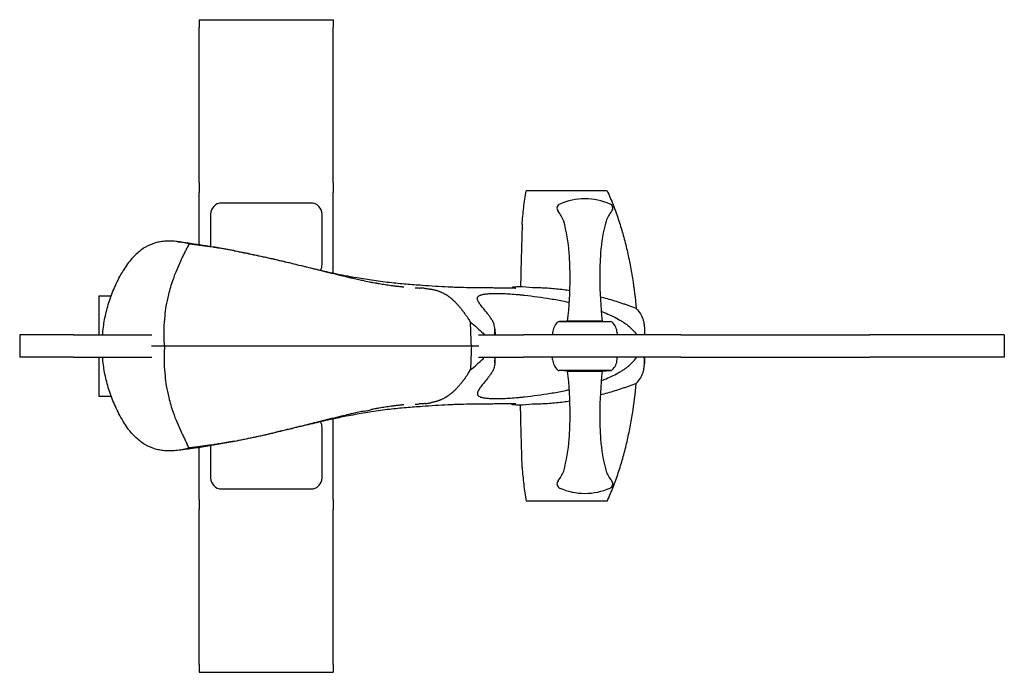
# Model space of a CAD drawing. Extents: x -221 to 661, y -292 to 292.
import ezdxf

# ---------------------------------------------------------------- set-up
doc = ezdxf.new("R2010")
doc.units = 0
doc.header["$LTSCALE"] = 500
doc.layers.add('lg_prod', color=40, linetype='CONTINUOUS')

msp = doc.modelspace()

# ---------------------------------------------------------------- linework, layer by layer
at = {"layer": 'lg_prod'}
for p, q in [((-60, 292.24), (60, 292.24)), ((-60, 292.24), (-60, 285.19)), ((60, 292.24), (60, 285.19)), ((-60, 146.56), (-60, 285.19)), ((60, 146.56), (60, 285.19)), ((-60, 146.56), (-60, 137.6)), ((60, 146.56), (60, 137.6)), ((-60, 90.92), (-60, 137.6)), ((60, 65.33), (60, 137.6)), ((305.37, 139), (232.85, 139)), ((40, 128), (-40, 128)), ((-50, 118), (-50, 89.35)), ((50, 73), (50, 118)), ((60, 64.67), (60, 64.68)), ((-150, 45), (-150, 10)), ((220.15, 52.33), (220.12, 51.78)), ((262.46, 21.88), (267.26, 21.88)), ((270.02, 22.37), (262.97, 21.88)), ((267.26, 21.88), (308.48, 21.88)), ((285.47, 22.37), (270.02, 22.37)), ((300.91, 22.37), (285.47, 22.37)), ((300.91, 22.37), (307.97, 21.88)), ((-209.81, 10), (-220.93, 10)), ((-220.93, 10), (-220.93, -10)), ((-172.84, 10), (-209.81, 10)), ((-172.84, 10), (-102.54, 10)), ((-102.54, 10), (-102.45, 10)), ((183.39, 10), (183.39, 10)), ((190.23, 10), (230.34, 10)), ((204.86, 15), (205.08, 10)), ((371.35, 10), (230.34, 10)), ((256.57, 11.88), (256.47, 10)), ((314.36, 11.88), (314.46, 10)), ((371.35, 10), (540.83, 10)), ((661.24, 10), (540.83, 10)), ((661.24, 10), (661.24, -10)), ((-91.12, 0), (-102.79, 0)), ((190.41, 0), (183.79, 0)), ((-91.12, 0), (-102.79, 0)), ((190.41, 0), (183.79, 0)), ((-209.81, -10), (-220.93, -10)), ((-172.84, -10), (-209.81, -10)), ((-172.84, -10), (-102.54, -10)), ((-150, -10), (-150, -45)), ((-102.54, -10), (-102.45, -10)), ((183.39, -10), (183.39, -10)), ((190.23, -10), (230.34, -10)), ((204.86, -15), (205.08, -10)), ((371.35, -10), (230.34, -10)), ((256.57, -12), (256.47, -10)), ((314.36, -12), (314.47, -10)), ((371.35, -10), (540.83, -10)), ((661.24, -10), (540.83, -10)), ((305.18, -22), (262.46, -22)), ((270.02, -22.49), (262.97, -22)), ((270.02, -22.49), (285.47, -22.49)), ((285.47, -22.49), (300.91, -22.49)), ((300.91, -22.49), (307.97, -22)), ((308.48, -22), (305.18, -22)), ((220.15, -52.33), (220.12, -51.78)), ((60, -64.68), (60, -64.67)), ((60, -137.6), (60, -65.33)), ((50, -118), (50, -73)), ((-60, -137.6), (-60, -90.92)), ((-50, -89.35), (-50, -118)), ((-40, -128), (40, -128)), ((-60, -137.6), (-60, -146.56)), ((60, -137.6), (60, -146.56)), ((305.37, -139), (232.85, -139)), ((-60, -285.19), (-60, -146.56)), ((60, -285.19), (60, -146.56)), ((-60, -285.19), (-60, -292.24)), ((60, -285.19), (60, -292.24)), ((-60, -292.24), (60, -292.24))]:
    msp.add_line(p, q, dxfattribs=at)
for centre, radius, start, end in [((-40, 118), 10, 90, 180), ((40, 118), 10, 0, 90), ((264.47, 123.38), 4, 112.02431, 221.40962), ((285.47, 76.66), 55.22, 90, 114.04569), ((285.47, 76.66), 55.22, 65.95431, 90), ((306.47, 123.38), 4, 318.59038, 67.97569), ((238.22, 101.77), 30, 19.69618, 39.21071), ((332.71, 101.77), 30, 140.78929, 160.30382), ((121.91, 71.83), 150, 4.41579, 15.48546), ((449.02, 71.83), 150, 164.51454, 175.58421), ((-77.82, 61.13), 350, 360, 3.64474), ((648.76, 61.13), 350, 176.35526, 180), ((40, 73), 10, 329.27964, 0), ((40, 73), 10, 326.95299, 326.97048), ((-77.82, 61.13), 350, 353.6422, 0), ((648.76, 61.13), 350, 180, 186.3578), ((270.41, 11.15), 13.86, 133.01708, 177), ((262.46, 19.68), 2.2, 90, 133.01708), ((308.48, 19.68), 2.2, 46.98292, 90), ((300.52, 11.15), 13.86, 3, 46.98292), ((270.41, -11.27), 13.86, 183, 226.98292), ((300.52, -11.27), 13.86, 313.01708, 357), ((262.46, -19.8), 2.2, 226.98292, 270), ((-77.82, -61.25), 350, 360, 6.3578), ((648.76, -61.25), 350, 173.6422, 180), ((308.48, -19.8), 2.2, 270, 313.01708), ((-77.82, -61.25), 350, 356.35526, 360), ((648.76, -61.25), 350, 180, 183.64474), ((40, -73), 10, 33.02952, 33.04701), ((40, -73), 10, 360, 30.72036), ((121.91, -71.95), 150, 344.51454, 355.58421), ((449.02, -71.95), 150, 184.41579, 195.48546), ((238.22, -101.89), 30, 320.78929, 340.30382), ((332.71, -101.89), 30, 199.69618, 219.21071), ((-40, -118), 10, 180, 270), ((40, -118), 10, 270, 0), ((264.47, -123.5), 4, 138.59038, 247.97569), ((306.47, -123.5), 4, 292.02431, 41.40962), ((285.47, -76.78), 55.22, 245.95431, 270), ((285.47, -76.78), 55.22, 270, 294.04569)]:
    msp.add_arc(centre, radius, start, end, dxfattribs=at)
for points, knots in [([(229.23, 108.71), (229.61, 113.79), (230.07, 118.86), (231.24, 128.95), (231.95, 133.99), (232.85, 139)], [0.10882013, 0.10882013, 0.10882013, 0.10882013, 0.12408164, 0.12408164, 0.13934316, 0.13934316, 0.13934316, 0.13934316]), ([(305.37, 139), (307.32, 134.85), (309.11, 130.66), (312.45, 122.19), (313.99, 117.92), (316.85, 109.31), (318.18, 104.98), (320.63, 96.25), (321.77, 91.86), (323.86, 83.02), (324.82, 78.58), (326.14, 71.88), (326.56, 69.64), (327.36, 65.15), (327.74, 62.9), (329.55, 51.63), (330.67, 42.58), (331.51, 33.52)], [0.0000002, 0.0000002, 0.0000002, 0.0000002, 0.0136042, 0.0136042, 0.0272083, 0.0272083, 0.0408123, 0.0408123, 0.0544163, 0.0544163, 0.0680204, 0.0680204, 0.0748224, 0.0748224, 0.0816244, 0.0816244, 0.1088324, 0.1088324, 0.1088324, 0.1088324]), ([(-69.14, 91.31), (-72.76, 92.4), (-78.11, 93.5), (-83.25, 93.9), (-86.62, 94.02), (-88.27, 94.02), (-91.54, 93.82), (-93.15, 93.64), (-96.32, 93.09), (-100.98, 92.01), (-108.3, 88.88), (-113.77, 84.85), (-119.11, 79.88), (-121.73, 76.91), (-125.5, 71.71), (-126.74, 69.84), (-128.06, 67.65), (-128.17, 67.48), (-128.28, 67.3)], [0, 0, 0, 0, 0.125, 0.1875, 0.1875, 0.25, 0.25, 0.3125, 0.3125, 0.375, 0.5, 0.625, 0.625, 0.75, 0.75, 0.8125, 0.8125, 0.8179481, 0.8179481, 0.8179481, 0.8179481]), ([(-79.88, 93.57), (-78.48, 93.4), (-77.04, 93.23), (-74.05, 92.86), (-72.5, 92.66), (-68.9, 92.19), (-66.86, 91.91), (-61.26, 91.11), (-57.72, 90.58), (-49.83, 89.33), (-45.5, 88.6), (-36.76, 87.05), (-32.35, 86.22), (-23.55, 84.5), (-19.17, 83.6), (-10.39, 81.74), (-5.99, 80.77), (2.85, 78.78), (7.29, 77.75), (16.13, 75.66), (20.54, 74.6), (29.1, 72.54), (33.28, 71.52), (40.8, 69.72), (44.04, 68.95), (49.59, 67.66), (51.83, 67.15), (56.32, 66.14), (58.55, 65.64), (64, 64.47), (67.22, 63.81), (73.46, 62.58), (76.45, 62.02), (79.51, 61.49)], [0, 0, 0, 0, 4.406681, 4.406681, 9.111963, 9.111963, 15.366706, 15.366706, 26.293415, 26.293415, 39.829393, 39.829393, 53.852715, 53.852715, 68.089855, 68.089855, 82.682995, 82.682995, 97.806467, 97.806467, 113.217035, 113.217035, 128.300454, 128.300454, 141.254453, 141.254453, 149.452843, 149.452843, 157.946782, 157.946782, 170.347891, 170.347891, 181.773383, 181.773383, 181.773383, 181.773383]), ([(-69.14, 91.31), (-69.29, 91.03), (-69.43, 90.76), (-69.64, 90.34), (-69.75, 90.13), (-69.88, 89.88), (-69.94, 89.76), (-69.97, 89.7), (-69.98, 89.67), (-69.99, 89.66), (-70, 89.65), (-70.32, 89), (-70.61, 88.44), (-70.85, 87.94)], [0, 0, 0, 0, 0.25, 0.25, 0.375, 0.4375, 0.46875, 0.484375, 0.492188, 0.492188, 0.5, 0.5, 1, 1, 1, 1]), ([(-42.13, 87.6), (-42.28, 87.62), (-42.47, 87.65), (-42.68, 87.69), (-42.73, 87.7), (-42.74, 87.7), (-42.74, 87.7), (-42.75, 87.7), (-42.77, 87.7), (-42.84, 87.72), (-43.15, 87.76), (-43.9, 87.89), (-45.06, 88.07), (-46, 88.22), (-46.52, 88.3), (-46.58, 88.31), (-46.7, 88.33), (-46.88, 88.36), (-47.31, 88.42), (-48.63, 88.63), (-49.9, 88.82), (-50.91, 88.96), (-51.07, 88.99), (-51.13, 89), (-51.25, 89.01), (-51.54, 89.06), (-52.07, 89.13), (-52.65, 89.22), (-53.06, 89.28), (-53.25, 89.3), (-53.33, 89.32), (-53.36, 89.32), (-53.37, 89.32), (-53.38, 89.32), (-53.4, 89.33), (-53.69, 89.37), (-54.13, 89.43), (-54.93, 89.54), (-55.23, 89.58), (-55.72, 89.65), (-55.86, 89.67), (-56.14, 89.71), (-56.82, 89.8), (-57.38, 89.87), (-57.8, 89.93), (-57.86, 89.94), (-57.91, 89.95), (-57.93, 89.95), (-57.94, 89.95), (-57.96, 89.95), (-58, 89.96), (-58.17, 89.98), (-58.58, 90.03), (-59.18, 90.11), (-59.75, 90.19), (-60.08, 90.23), (-60.24, 90.25), (-60.3, 90.26), (-60.43, 90.27), (-60.99, 90.35), (-61.64, 90.43), (-62.26, 90.51), (-62.43, 90.53), (-62.52, 90.54), (-62.55, 90.54), (-62.61, 90.55), (-62.88, 90.58), (-63.21, 90.62), (-63.53, 90.66), (-63.61, 90.67), (-63.66, 90.68), (-63.67, 90.68), (-63.69, 90.68), (-63.81, 90.69), (-64.14, 90.74), (-64.52, 90.78), (-64.8, 90.81)], [0.3801335, 0.3801335, 0.3801335, 0.3801335, 0.3898189, 0.3922402, 0.3928456, 0.3928456, 0.3931482, 0.3931482, 0.3934509, 0.3946616, 0.3995043, 0.4188751, 0.4576168, 0.4963584, 0.4963584, 0.5012011, 0.5012011, 0.5060439, 0.5157293, 0.5351001, 0.6125834, 0.6222688, 0.6222688, 0.6271115, 0.6271115, 0.6319542, 0.6513251, 0.6706959, 0.6803813, 0.685224, 0.6864347, 0.68704, 0.68704, 0.6876454, 0.6876454, 0.6900667, 0.7288084, 0.7288084, 0.7481792, 0.7481792, 0.7578646, 0.7578646, 0.76755, 0.8062917, 0.8062917, 0.8111344, 0.8123451, 0.8123451, 0.8129504, 0.8129504, 0.8135558, 0.8159771, 0.8256625, 0.8450334, 0.8644042, 0.8740896, 0.8740896, 0.8789323, 0.8789323, 0.883775, 0.9225167, 0.9322021, 0.9370448, 0.9370448, 0.9394662, 0.9394662, 0.9418875, 0.9612583, 0.966101, 0.9685224, 0.9685224, 0.9697331, 0.9697331, 0.9709438, 0.9806292, 1, 1, 1, 1]), ([(-91.12, 0), (-91.2, 1.21), (-91.31, 2.87), (-91.43, 5.34), (-91.51, 7.91), (-91.56, 11.38), (-91.48, 17.96), (-90.95, 26.07), (-89.57, 36.35), (-87.34, 47.22), (-84.04, 58.3), (-80.11, 68.48), (-76.95, 75.53), (-74.48, 80.7), (-72.71, 84.26), (-71.52, 86.63), (-70.92, 87.82), (-70.85, 87.94)], [0, 0, 0, 0, 0.038135, 0.052357, 0.077818, 0.119054, 0.161847, 0.285727, 0.376852, 0.493107, 0.642965, 0.752592, 0.853921, 0.904002, 0.951055, 0.994792, 1, 1, 1, 1]), ([(-28.7, 85.24), (-22.89, 84.15), (-17.11, 82.99), (-5.6, 80.55), (0.14, 79.27), (5.88, 77.94)], [0, 0, 0, 0, 0.5, 0.5, 1, 1, 1, 1]), ([(42.98, 68.9), (36.96, 70.4), (25.27, 73.32), (13.73, 76.1), (8.06, 77.43)], [0, 0, 0, 0, 0.508143, 1, 1, 1, 1]), ([(-146.63, 10), (-146.54, 11.18), (-146.43, 12.35), (-145.83, 18.03), (-145.12, 22.54), (-143.18, 31.56), (-141.97, 36.06), (-139.01, 45.06), (-137.26, 49.54), (-133.2, 58.47), (-130.89, 62.91), (-128.28, 67.3)], [4.7988923, 4.7988923, 4.7988923, 4.7988923, 4.8293843, 4.8293843, 4.9463797, 4.9463797, 5.063375, 5.063375, 5.1803704, 5.1803704, 5.2973657, 5.2973657, 5.2973657, 5.2973657]), ([(67.13, 62.95), (65.76, 63.28), (58.12, 65.12), (50.67, 66.98), (44.62, 68.49), (44.62, 68.49)], [0, 0, 0, 0, 0.179036, 0.999999, 1, 1, 1, 1]), ([(87.73, 58.29), (86.95, 58.46), (86.18, 58.62), (84.54, 58.97), (82.81, 59.35), (81.08, 59.73), (79.37, 60.11), (78.51, 60.3), (77.05, 60.63), (76.46, 60.77), (75.86, 60.9)], [0.50866309, 0.50866309, 0.50866309, 0.50866309, 0.515625, 0.515625, 0.5234375, 0.53125, 0.53125, 0.5390625, 0.5390625, 0.54450551, 0.54450551, 0.54450551, 0.54450551]), ([(110.4, 56.76), (105.03, 57.42), (99.66, 58.18), (89.37, 59.79), (84.44, 60.62), (79.51, 61.49)], [0.00160483, 0.00160483, 0.00160483, 0.00160483, 0.0180815, 0.0180815, 0.03318854, 0.03318854, 0.03318854, 0.03318854]), ([(123.32, 52.7), (123.31, 52.7), (123.31, 52.7), (123.1, 52.72), (122.79, 52.75), (122.48, 52.78), (122.27, 52.8), (122.16, 52.81), (121.85, 52.84), (121.64, 52.86), (121.22, 52.9), (121.01, 52.92), (120.38, 52.98), (119.54, 53.07), (118.47, 53.19), (117.82, 53.26), (117.5, 53.29), (117.39, 53.31), (117.18, 53.33), (117.07, 53.34), (116.53, 53.41), (115.67, 53.51), (114.37, 53.67), (113.07, 53.84), (112.2, 53.96), (110.9, 54.14), (110.02, 54.26), (108.28, 54.52), (107.4, 54.66), (105.64, 54.94), (104.77, 55.08), (103, 55.37), (102.12, 55.53), (100.79, 55.76), (100.35, 55.84), (99.68, 55.96), (99.35, 56.02), (99.01, 56.08), (98.79, 56.12), (98.68, 56.14), (97.68, 56.32), (96.79, 56.49), (95.34, 56.77), (94.77, 56.87), (94.2, 56.99)], [0.40232239, 0.40232239, 0.40232239, 0.40232239, 0.40234375, 0.40234375, 0.40429687, 0.40527344, 0.40527344, 0.40625, 0.40625, 0.40820312, 0.40820312, 0.41015625, 0.41015625, 0.4140625, 0.41796875, 0.41992187, 0.41992187, 0.42089844, 0.42089844, 0.421875, 0.421875, 0.42578125, 0.4296875, 0.43359375, 0.4375, 0.4375, 0.4453125, 0.4453125, 0.453125, 0.453125, 0.4609375, 0.4609375, 0.46875, 0.46875, 0.47265625, 0.47265625, 0.47460937, 0.47558594, 0.47558594, 0.4765625, 0.4765625, 0.484375, 0.484375, 0.48940168, 0.48940168, 0.48940168, 0.48940168]), ([(139.79, 54.24), (135, 54.53), (130.16, 54.86), (120.37, 55.68), (115.41, 56.17), (110.4, 56.76)], [0, 0, 0, 0, 0.01570866, 0.01570866, 0.03141733, 0.03141733, 0.03141733, 0.03141733]), ([(221.7, 51.76), (216.18, 51.81), (210.31, 51.88), (202.56, 51.95), (200.99, 51.96), (197.8, 51.99), (196.19, 52), (191.28, 52.03), (187.93, 52.07), (181.06, 52.18), (177.54, 52.25), (172.13, 52.39), (170.31, 52.45), (166.62, 52.58), (164.75, 52.65), (155.37, 53.06), (147.67, 53.53), (139.79, 54.24)], [0.0009221, 0.0009221, 0.0009221, 0.0009221, 0.0268689, 0.0268689, 0.0333556, 0.0333556, 0.0398423, 0.0398423, 0.0528157, 0.0528157, 0.0657891, 0.0657891, 0.0722758, 0.0722758, 0.0787625, 0.0787625, 0.1047093, 0.1047093, 0.1047093, 0.1047093]), ([(229.68, 52.95), (229.31, 52.95), (228.94, 52.95), (228.23, 52.95), (227.89, 52.95), (226.89, 52.95), (226.27, 52.94), (224.53, 52.9), (223.55, 52.86), (222.35, 52.78), (221.99, 52.74), (221.52, 52.69), (221.37, 52.68), (221.11, 52.64), (220.99, 52.62), (220.45, 52.52), (220.21, 52.44), (220.16, 52.36)], [0.04756001, 0.04756001, 0.04756001, 0.04756001, 0.04944633, 0.04944633, 0.05133266, 0.05133266, 0.05510531, 0.05510531, 0.06265061, 0.06265061, 0.06642325, 0.06642325, 0.06830958, 0.06830958, 0.0701959, 0.0701959, 0.0777412, 0.0777412, 0.0777412, 0.0777412]), ([(271.98, 49.47), (270.09, 49.76), (268.2, 50.03), (262.03, 50.84), (257.8, 51.27), (251.57, 51.72), (249.51, 51.83), (246.44, 51.95), (245.42, 51.98), (243.4, 52.02), (242.39, 52.04), (237.39, 52.22), (233.48, 52.51), (229.68, 52.95)], [0.23203613, 0.23203613, 0.23203613, 0.23203613, 0.23795242, 0.23795242, 0.25158536, 0.25158536, 0.25840183, 0.25840183, 0.26181006, 0.26181006, 0.2652183, 0.2652183, 0.27885123, 0.27885123, 0.27885123, 0.27885123]), ([(133.41, 52.06), (134.64, 52.02), (135.89, 51.99), (137.08, 51.94), (137.14, 51.94)], [0, 0, 0, 0, 0.945016, 1, 1, 1, 1]), ([(142.27, 51.58), (142.21, 51.58), (142.14, 51.59), (141.8, 51.62), (141.52, 51.65), (140.67, 51.73), (140.08, 51.77), (138.89, 51.85), (138.13, 51.9), (137.33, 51.93), (137.16, 51.94), (137.14, 51.94)], [0.33114264, 0.33114264, 0.33114264, 0.33114264, 0.33203125, 0.33203125, 0.3359375, 0.3359375, 0.34375, 0.34375, 0.3515625, 0.35351562, 0.35368001, 0.35368001, 0.35368001, 0.35368001]), ([(142.27, 51.58), (142.84, 51.52), (144.71, 51.3), (146.41, 51.03), (147.54, 50.81)], [0, 0, 0, 0, 0.295055, 1, 1, 1, 1]), ([(179.31, 27.03), (179.24, 27.13), (179.17, 27.23), (178.79, 27.79), (178.48, 28.23), (178.13, 28.71), (178.09, 28.76), (178.01, 28.87), (177.9, 29.03), (177.78, 29.18), (177.56, 29.49), (177.41, 29.7), (176.96, 30.3), (176.66, 30.7), (176.07, 31.46), (175.79, 31.83), (175.21, 32.55), (174.93, 32.9), (174.37, 33.59), (174.1, 33.93), (173.55, 34.58), (173.28, 34.9), (172.74, 35.52), (172.47, 35.83), (171.94, 36.43), (171.68, 36.72), (171.16, 37.29), (170.64, 37.85), (169.86, 38.66), (169.35, 39.17), (168.84, 39.68), (168.58, 39.93), (168.07, 40.42), (167.69, 40.77), (167.24, 41.18), (167.05, 41.35), (166.92, 41.47), (166.86, 41.52), (166.53, 41.8), (166.28, 42.03), (165.5, 42.68), (164.98, 43.1), (164.19, 43.7), (163.66, 44.1), (163.12, 44.48), (162.31, 45.04), (161.75, 45.4), (160.9, 45.92), (160.62, 46.09), (160.03, 46.42), (159.74, 46.59), (159.14, 46.91), (158.84, 47.06), (158.22, 47.37), (157.91, 47.52), (157.28, 47.82), (156.95, 47.96), (156.46, 48.18), (156.29, 48.25), (155.96, 48.38), (155.79, 48.45), (155.28, 48.65), (154.93, 48.79), (154.22, 49.04), (153.86, 49.17), (153.13, 49.41), (152.75, 49.53), (151.99, 49.76), (151.6, 49.87), (150.8, 50.08), (150.39, 50.19), (149.56, 50.39), (149.14, 50.49), (148.32, 50.66), (147.94, 50.74), (147.54, 50.81)], [0.0294953, 0.0294953, 0.0294953, 0.0294953, 0.03125, 0.03125, 0.0390625, 0.0390625, 0.0400391, 0.0400391, 0.0410156, 0.0429687, 0.0429687, 0.046875, 0.046875, 0.0546875, 0.0546875, 0.0625, 0.0625, 0.0703125, 0.0703125, 0.078125, 0.078125, 0.0859375, 0.0859375, 0.09375, 0.09375, 0.1015625, 0.1015625, 0.109375, 0.1171875, 0.125, 0.125, 0.1328125, 0.1328125, 0.140625, 0.1445312, 0.1464844, 0.1464844, 0.1484375, 0.1484375, 0.15625, 0.15625, 0.171875, 0.171875, 0.1796875, 0.1875, 0.1875, 0.203125, 0.203125, 0.2109375, 0.2109375, 0.21875, 0.21875, 0.2265625, 0.2265625, 0.234375, 0.234375, 0.2421875, 0.2421875, 0.2460937, 0.2460937, 0.25, 0.25, 0.2578125, 0.2578125, 0.265625, 0.265625, 0.2734375, 0.2734375, 0.28125, 0.28125, 0.2890625, 0.2890625, 0.296875, 0.296875, 0.3036663, 0.3036663, 0.3036663, 0.3036663]), ([(201.74, 24.14), (201.1, 25.08), (200.48, 25.96), (199.25, 27.62), (198.65, 28.41), (196.91, 30.64), (195.83, 31.98), (194.61, 33.5), (194.37, 33.8), (193.91, 34.37), (193.68, 34.65), (193.03, 35.47), (192.63, 35.99), (191.52, 37.46), (190.91, 38.33), (189.94, 39.92), (189.58, 40.63), (189.26, 41.6), (189.19, 41.9), (189.12, 42.47), (189.12, 42.74), (189.22, 43.5), (189.44, 43.94), (190.15, 44.73), (190.65, 45.07), (191.45, 45.44), (191.62, 45.51), (191.98, 45.65), (192.17, 45.72), (192.76, 45.91), (193.19, 46.02), (194.58, 46.34), (195.64, 46.51), (198.02, 46.78), (199.35, 46.88), (201.53, 46.99), (202.29, 47.01), (203.49, 47.04), (203.89, 47.05), (204.72, 47.06), (205.15, 47.06), (207.3, 47.07), (209.13, 47.04), (213.01, 46.93), (215.05, 46.84), (219.36, 46.59), (221.62, 46.43), (225.17, 46.13), (226.38, 46.02), (228.85, 45.78), (230.11, 45.65), (231.39, 45.51)], [0, 0, 0, 0, 0.00476, 0.00476, 0.0095201, 0.0095201, 0.0190402, 0.0190402, 0.0214202, 0.0214202, 0.0238002, 0.0238002, 0.0285603, 0.0285603, 0.0380804, 0.0380804, 0.0476005, 0.0476005, 0.0523605, 0.0523605, 0.0571206, 0.0571206, 0.0666407, 0.0666407, 0.0761608, 0.0761608, 0.0785408, 0.0785408, 0.0809208, 0.0809208, 0.0856809, 0.0856809, 0.095201, 0.095201, 0.1047211, 0.1047211, 0.1094811, 0.1094811, 0.1118612, 0.1118612, 0.1142412, 0.1142412, 0.1237613, 0.1237613, 0.1332814, 0.1332814, 0.1428015, 0.1428015, 0.1475615, 0.1475615, 0.1523216, 0.1523216, 0.1523216, 0.1523216]), ([(220.16, 52.36), (220.13, 52.32), (220.16, 52.27), (220.31, 52.21), (220.37, 52.19), (220.53, 52.15), (220.63, 52.13), (220.97, 52.08), (221.26, 52.05), (221.78, 52.01), (221.97, 52), (222.38, 51.98), (222.6, 51.97), (222.84, 51.95)], [0.0777412, 0.0777412, 0.0777412, 0.0777412, 0.0820611, 0.0820611, 0.08422105, 0.08422105, 0.086381, 0.086381, 0.0907009, 0.0907009, 0.09286085, 0.09286085, 0.0950208, 0.0950208, 0.0950208, 0.0950208]), ([(222.84, 51.95), (223.14, 51.93), (223.33, 51.91), (223.48, 51.88), (223.51, 51.86), (223.51, 51.84), (223.48, 51.83), (223.34, 51.81), (223.14, 51.79), (222.7, 51.77), (222.53, 51.77), (222.15, 51.76), (221.94, 51.76), (221.7, 51.76)], [0, 0, 0, 0, 0.00268376, 0.00268376, 0.00402564, 0.00402564, 0.00536752, 0.00536752, 0.00805127, 0.00805127, 0.00939315, 0.00939315, 0.01073503, 0.01073503, 0.01073503, 0.01073503]), ([(231.39, 45.51), (238.99, 44.67), (246.79, 43.63), (258.77, 41.65), (262.8, 40.92), (268.41, 39.78), (269.94, 39.46), (271.48, 39.13)], [0, 0, 0, 0, 0.02802644, 0.02802644, 0.04203965, 0.04203965, 0.04729945, 0.04729945, 0.04729945, 0.04729945]), ([(331.51, 33.52), (329.41, 34.34), (327.29, 35.14), (324.08, 36.3), (323.01, 36.68), (320.85, 37.43), (319.76, 37.79), (314.33, 39.59), (309.98, 40.92), (303.48, 42.74), (301.33, 43.31), (299.19, 43.86)], [0.16978774, 0.16978774, 0.16978774, 0.16978774, 0.17660421, 0.17660421, 0.18001244, 0.18001244, 0.18342068, 0.18342068, 0.19705361, 0.19705361, 0.20376269, 0.20376269, 0.20376269, 0.20376269]), ([(179.31, 27.03), (179.86, 26.22), (180.74, 24.88), (181.96, 22.9), (182.61, 21.76), (182.93, 21.19)], [0, 0, 0, 0, 0.468123, 0.734061, 1, 1, 1, 1]), ([(300.06, 30.98), (300.47, 30.83), (300.88, 30.68), (302.35, 30.12), (303.41, 29.7), (306.56, 28.41), (308.64, 27.49), (312.76, 25.51), (314.8, 24.44), (317.8, 22.7), (318.79, 22.09), (320.75, 20.81), (321.71, 20.14), (323.59, 18.74), (324.5, 18.01), (326.27, 16.46), (327.12, 15.65), (327.94, 14.78)], [0.07921443, 0.07921443, 0.07921443, 0.07921443, 0.080576, 0.080576, 0.08407931, 0.08407931, 0.09108592, 0.09108592, 0.09809253, 0.09809253, 0.10159583, 0.10159583, 0.10509914, 0.10509914, 0.10860244, 0.10860244, 0.11210575, 0.11210575, 0.11210575, 0.11210575]), ([(331.51, 33.52), (332.95, 32.04), (334.17, 30.5), (336.19, 27.24), (336.98, 25.52), (337.85, 22.74), (338.09, 21.79), (338.46, 19.83), (338.59, 18.82), (338.76, 16.71), (338.8, 15.61), (338.79, 13.84), (338.78, 13.23), (338.74, 11.96), (338.71, 11.3), (338.68, 10.6)], [0.0067112, 0.0067112, 0.0067112, 0.0067112, 0.01772256, 0.01772256, 0.02873391, 0.02873391, 0.03423958, 0.03423958, 0.03974526, 0.03974526, 0.04525093, 0.04525093, 0.04800377, 0.04800377, 0.05075661, 0.05075661, 0.05075661, 0.05075661]), ([(182.93, 21.19), (184.97, 19.63), (186.95, 18.04), (190.77, 14.75), (192.55, 13.11), (194.67, 10.96), (195.13, 10.48), (195.58, 10)], [0.00392766, 0.00392766, 0.00392766, 0.00392766, 0.01162761, 0.01162761, 0.01932756, 0.01932756, 0.02151851, 0.02151851, 0.02151851, 0.02151851]), ([(204.34, 10), (204.35, 10.04), (204.36, 10.09), (204.49, 10.62), (204.58, 11.12), (204.73, 12.09), (204.79, 12.58), (204.96, 14.98), (204.79, 16.86), (204.16, 19.17), (204.02, 19.64), (203.68, 20.56), (203.49, 21.02), (202.85, 22.38), (202.34, 23.27), (201.74, 24.14)], [0.01339629, 0.01339629, 0.01339629, 0.01339629, 0.01360306, 0.01360306, 0.01587024, 0.01587024, 0.01813742, 0.01813742, 0.02720612, 0.02720612, 0.0294733, 0.0294733, 0.03174048, 0.03174048, 0.03627483, 0.03627483, 0.03627483, 0.03627483]), ([(327.94, 14.78), (329.29, 13.33), (330.56, 11.88), (331.85, 10.27), (331.95, 10.14), (332.06, 10)], [0, 0, 0, 0, 0.00593812, 0.00593812, 0.006486683, 0.006486683, 0.006486683, 0.006486683]), ([(338.78, 15.82), (338.81, 14.77), (338.83, 13.71), (338.88, 11.77), (338.89, 10.89), (338.91, 10)], [1.53310561, 1.53310561, 1.53310561, 1.53310561, 1.54064376, 1.54064376, 1.54697805, 1.54697805, 1.54697805, 1.54697805]), ([(183.79, 0), (183.49, 0), (182.82, 0), (180.51, 0), (176.85, 0), (170.95, 0), (164.88, 0), (160.02, 0), (155.51, 0), (151.13, 0), (143.73, 0), (133.75, 0), (123.6, 0), (113.78, 0), (107.48, 0), (100.42, 0), (95.88, 0), (92.46, 0), (91.33, 0), (84.48, 0), (72.99, 0), (60.29, 0), (48.14, 0), (34.07, 0), (17.99, 0), (2.75, 0), (-7.75, 0), (-15.18, 0), (-19.12, 0), (-21.3, 0), (-22.94, 0), (-26.51, 0), (-32.7, 0), (-40.01, 0), (-47.35, 0), (-55.13, 0), (-63.93, 0), (-76.12, 0), (-85.23, 0), (-89.86, 0), (-91.12, 0)], [0, 0, 0, 0, 0.007812, 0.015625, 0.046875, 0.0625, 0.09375, 0.125, 0.12783, 0.15625, 0.1875, 0.234375, 0.296875, 0.320312, 0.351562, 0.367188, 0.394531, 0.397666, 0.402344, 0.40625, 0.46875, 0.53125, 0.5625, 0.625, 0.71875, 0.78125, 0.823242, 0.84375, 0.860525, 0.861328, 0.863281, 0.875, 0.890625, 0.90625, 0.914062, 0.921875, 0.9375, 0.953125, 0.984375, 1, 1, 1, 1]), ([(183.79, 0), (183.49, 0), (182.82, 0), (180.51, 0), (176.85, 0), (170.95, 0), (164.88, 0), (160.02, 0), (155.51, 0), (151.13, 0), (143.73, 0), (133.75, 0), (123.6, 0), (113.78, 0), (107.48, 0), (100.42, 0), (95.88, 0), (92.46, 0), (91.33, 0), (84.48, 0), (72.99, 0), (60.29, 0), (48.14, 0), (34.07, 0), (17.99, 0), (2.75, 0), (-7.75, 0), (-15.18, 0), (-19.12, 0), (-21.3, 0), (-22.94, 0), (-26.51, 0), (-32.7, 0), (-40.01, 0), (-47.35, 0), (-55.13, 0), (-63.93, 0), (-76.12, 0), (-85.23, 0), (-89.86, 0), (-91.12, 0)], [0, 0, 0, 0, 0.007812, 0.015625, 0.046875, 0.0625, 0.09375, 0.125, 0.12783, 0.15625, 0.1875, 0.234375, 0.296875, 0.320312, 0.351562, 0.367188, 0.394531, 0.397666, 0.402344, 0.40625, 0.46875, 0.53125, 0.5625, 0.625, 0.71875, 0.78125, 0.823242, 0.84375, 0.860525, 0.861328, 0.863281, 0.875, 0.890625, 0.90625, 0.914062, 0.921875, 0.9375, 0.953125, 0.984375, 1, 1, 1, 1]), ([(-91.12, 0), (-91.2, -1.21), (-91.31, -2.87), (-91.43, -5.34), (-91.51, -7.91), (-91.56, -11.38), (-91.48, -17.96), (-90.95, -26.07), (-89.57, -36.35), (-87.34, -47.22), (-84.04, -58.3), (-80.11, -68.48), (-76.95, -75.53), (-74.48, -80.7), (-72.71, -84.26), (-71.52, -86.63), (-70.92, -87.82), (-70.85, -87.94)], [0, 0, 0, 0, 0.038135, 0.052357, 0.077818, 0.119054, 0.161847, 0.285727, 0.376852, 0.493107, 0.642965, 0.752592, 0.853921, 0.904002, 0.951055, 0.994792, 1, 1, 1, 1]), ([(-128.28, -67.3), (-130.89, -62.91), (-133.2, -58.47), (-137.26, -49.54), (-139.01, -45.06), (-141.97, -36.06), (-143.18, -31.56), (-145.12, -22.54), (-145.83, -18.03), (-146.43, -12.35), (-146.54, -11.18), (-146.63, -10)], [0.9858196, 0.9858196, 0.9858196, 0.9858196, 1.1028149, 1.1028149, 1.2198103, 1.2198103, 1.3368056, 1.3368056, 1.453801, 1.453801, 1.484293, 1.484293, 1.484293, 1.484293]), ([(182.93, -21.19), (184.97, -19.63), (186.95, -18.04), (190.77, -14.75), (192.55, -13.11), (194.67, -10.96), (195.13, -10.48), (195.58, -10)], [0.00392766, 0.00392766, 0.00392766, 0.00392766, 0.01162761, 0.01162761, 0.01932756, 0.01932756, 0.02151851, 0.02151851, 0.02151851, 0.02151851]), ([(204.34, -10), (204.35, -10.04), (204.36, -10.09), (204.49, -10.62), (204.58, -11.12), (204.73, -12.09), (204.79, -12.58), (204.96, -14.98), (204.79, -16.86), (204.16, -19.17), (204.02, -19.64), (203.68, -20.56), (203.49, -21.02), (202.85, -22.38), (202.34, -23.27), (201.74, -24.14)], [0.01339629, 0.01339629, 0.01339629, 0.01339629, 0.01360306, 0.01360306, 0.01587024, 0.01587024, 0.01813742, 0.01813742, 0.02720612, 0.02720612, 0.0294733, 0.0294733, 0.03174048, 0.03174048, 0.03627483, 0.03627483, 0.03627483, 0.03627483]), ([(300.07, -30.98), (300.48, -30.83), (300.89, -30.67), (302.35, -30.12), (303.41, -29.7), (306.56, -28.41), (308.64, -27.49), (312.76, -25.51), (314.8, -24.44), (317.8, -22.7), (318.79, -22.09), (320.75, -20.81), (321.71, -20.14), (323.59, -18.74), (324.5, -18.01), (326.27, -16.46), (327.12, -15.65), (327.94, -14.78)], [0.07922642, 0.07922642, 0.07922642, 0.07922642, 0.080576, 0.080576, 0.08407931, 0.08407931, 0.09108592, 0.09108592, 0.09809253, 0.09809253, 0.10159583, 0.10159583, 0.10509914, 0.10509914, 0.10860244, 0.10860244, 0.11210575, 0.11210575, 0.11210575, 0.11210575]), ([(327.94, -14.78), (329.29, -13.33), (330.56, -11.88), (331.85, -10.27), (331.95, -10.14), (332.06, -10)], [0, 0, 0, 0, 0.00593812, 0.00593812, 0.006486683, 0.006486683, 0.006486683, 0.006486683]), ([(331.51, -33.52), (332.95, -32.04), (334.17, -30.5), (336.19, -27.24), (336.98, -25.52), (337.85, -22.74), (338.09, -21.79), (338.46, -19.83), (338.59, -18.82), (338.76, -16.71), (338.8, -15.61), (338.79, -13.84), (338.78, -13.23), (338.74, -11.96), (338.71, -11.3), (338.68, -10.6)], [0.0067112, 0.0067112, 0.0067112, 0.0067112, 0.01772256, 0.01772256, 0.02873391, 0.02873391, 0.03423958, 0.03423958, 0.03974526, 0.03974526, 0.04525093, 0.04525093, 0.04800377, 0.04800377, 0.05075661, 0.05075661, 0.05075661, 0.05075661]), ([(338.91, -10), (338.89, -10.89), (338.88, -11.77), (338.83, -13.71), (338.81, -14.77), (338.78, -15.82)], [4.73620725, 4.73620725, 4.73620725, 4.73620725, 4.74254155, 4.74254155, 4.75007969, 4.75007969, 4.75007969, 4.75007969]), ([(179.31, -27.03), (179.86, -26.22), (180.74, -24.88), (181.96, -22.9), (182.61, -21.76), (182.93, -21.19)], [0, 0, 0, 0, 0.468123, 0.734061, 1, 1, 1, 1]), ([(201.74, -24.14), (201.1, -25.08), (200.48, -25.96), (199.25, -27.62), (198.65, -28.41), (196.91, -30.64), (195.83, -31.98), (194.61, -33.5), (194.37, -33.8), (193.91, -34.37), (193.68, -34.65), (193.03, -35.47), (192.63, -35.99), (191.52, -37.46), (190.91, -38.33), (189.94, -39.92), (189.58, -40.63), (189.26, -41.6), (189.19, -41.9), (189.12, -42.47), (189.12, -42.74), (189.22, -43.5), (189.44, -43.94), (190.15, -44.73), (190.65, -45.07), (191.45, -45.44), (191.62, -45.51), (191.98, -45.65), (192.17, -45.72), (192.76, -45.91), (193.19, -46.02), (194.58, -46.34), (195.64, -46.51), (198.02, -46.78), (199.35, -46.88), (201.53, -46.99), (202.29, -47.01), (203.49, -47.04), (203.89, -47.05), (204.72, -47.06), (205.15, -47.06), (207.3, -47.07), (209.13, -47.04), (213.01, -46.93), (215.05, -46.84), (219.36, -46.59), (221.62, -46.43), (225.17, -46.13), (226.38, -46.02), (228.85, -45.78), (230.11, -45.65), (231.39, -45.51)], [0, 0, 0, 0, 0.00476, 0.00476, 0.0095201, 0.0095201, 0.0190402, 0.0190402, 0.0214202, 0.0214202, 0.0238002, 0.0238002, 0.0285603, 0.0285603, 0.0380804, 0.0380804, 0.0476005, 0.0476005, 0.0523605, 0.0523605, 0.0571206, 0.0571206, 0.0666407, 0.0666407, 0.0761608, 0.0761608, 0.0785408, 0.0785408, 0.0809208, 0.0809208, 0.0856809, 0.0856809, 0.095201, 0.095201, 0.1047211, 0.1047211, 0.1094811, 0.1094811, 0.1118612, 0.1118612, 0.1142412, 0.1142412, 0.1237613, 0.1237613, 0.1332814, 0.1332814, 0.1428015, 0.1428015, 0.1475615, 0.1475615, 0.1523216, 0.1523216, 0.1523216, 0.1523216]), ([(179.31, -27.03), (179.24, -27.13), (179.17, -27.23), (178.79, -27.79), (178.48, -28.23), (178.13, -28.71), (178.09, -28.76), (178.01, -28.87), (177.9, -29.03), (177.78, -29.18), (177.56, -29.49), (177.41, -29.7), (176.96, -30.3), (176.66, -30.7), (176.07, -31.46), (175.79, -31.83), (175.21, -32.55), (174.93, -32.9), (174.37, -33.59), (174.1, -33.93), (173.55, -34.58), (173.28, -34.9), (172.74, -35.52), (172.47, -35.83), (171.94, -36.43), (171.68, -36.72), (171.16, -37.29), (170.64, -37.85), (169.86, -38.66), (169.35, -39.17), (168.84, -39.68), (168.58, -39.93), (168.07, -40.42), (167.69, -40.77), (167.24, -41.18), (167.05, -41.35), (166.92, -41.47), (166.86, -41.52), (166.53, -41.8), (166.28, -42.03), (165.5, -42.68), (164.98, -43.1), (164.19, -43.7), (163.66, -44.1), (163.12, -44.48), (162.31, -45.04), (161.75, -45.4), (160.9, -45.92), (160.62, -46.09), (160.03, -46.42), (159.74, -46.59), (159.14, -46.91), (158.84, -47.06), (158.22, -47.37), (157.91, -47.52), (157.28, -47.82), (156.95, -47.96), (156.46, -48.18), (156.29, -48.25), (155.96, -48.38), (155.79, -48.45), (155.28, -48.65), (154.93, -48.79), (154.22, -49.04), (153.86, -49.17), (153.13, -49.41), (152.75, -49.53), (151.99, -49.76), (151.6, -49.87), (150.8, -50.08), (150.39, -50.19), (149.56, -50.39), (149.14, -50.49), (148.32, -50.66), (147.94, -50.74), (147.54, -50.81)], [0.0294953, 0.0294953, 0.0294953, 0.0294953, 0.03125, 0.03125, 0.0390625, 0.0390625, 0.0400391, 0.0400391, 0.0410156, 0.0429687, 0.0429687, 0.046875, 0.046875, 0.0546875, 0.0546875, 0.0625, 0.0625, 0.0703125, 0.0703125, 0.078125, 0.078125, 0.0859375, 0.0859375, 0.09375, 0.09375, 0.1015625, 0.1015625, 0.109375, 0.1171875, 0.125, 0.125, 0.1328125, 0.1328125, 0.140625, 0.1445312, 0.1464844, 0.1464844, 0.1484375, 0.1484375, 0.15625, 0.15625, 0.171875, 0.171875, 0.1796875, 0.1875, 0.1875, 0.203125, 0.203125, 0.2109375, 0.2109375, 0.21875, 0.21875, 0.2265625, 0.2265625, 0.234375, 0.234375, 0.2421875, 0.2421875, 0.2460937, 0.2460937, 0.25, 0.25, 0.2578125, 0.2578125, 0.265625, 0.265625, 0.2734375, 0.2734375, 0.28125, 0.28125, 0.2890625, 0.2890625, 0.296875, 0.296875, 0.3036663, 0.3036663, 0.3036663, 0.3036663]), ([(331.51, -33.52), (329.41, -34.34), (327.29, -35.14), (324.08, -36.3), (323.01, -36.68), (320.85, -37.43), (319.76, -37.79), (314.33, -39.59), (309.98, -40.92), (303.48, -42.74), (301.34, -43.31), (299.19, -43.86)], [0.16978774, 0.16978774, 0.16978774, 0.16978774, 0.17660421, 0.17660421, 0.18001244, 0.18001244, 0.18342068, 0.18342068, 0.19705361, 0.19705361, 0.20375634, 0.20375634, 0.20375634, 0.20375634]), ([(305.37, -139), (307.32, -134.85), (309.11, -130.66), (312.45, -122.19), (313.99, -117.92), (316.85, -109.31), (318.18, -104.98), (320.63, -96.25), (321.77, -91.86), (323.86, -83.02), (324.82, -78.58), (326.14, -71.88), (326.56, -69.64), (327.36, -65.15), (327.74, -62.9), (329.55, -51.63), (330.67, -42.58), (331.51, -33.52)], [0.0000002, 0.0000002, 0.0000002, 0.0000002, 0.0136042, 0.0136042, 0.0272083, 0.0272083, 0.0408123, 0.0408123, 0.0544163, 0.0544163, 0.0680204, 0.0680204, 0.0748224, 0.0748224, 0.0816244, 0.0816244, 0.1088324, 0.1088324, 0.1088324, 0.1088324]), ([(231.39, -45.51), (238.99, -44.67), (246.79, -43.63), (258.77, -41.65), (262.8, -40.92), (268.4, -39.79), (269.94, -39.46), (271.48, -39.13)], [0, 0, 0, 0, 0.02802644, 0.02802644, 0.04203965, 0.04203965, 0.04729083, 0.04729083, 0.04729083, 0.04729083]), ([(123.32, -52.7), (123.31, -52.7), (123.31, -52.7), (123.1, -52.72), (122.79, -52.75), (122.48, -52.78), (122.27, -52.8), (122.16, -52.81), (121.85, -52.84), (121.64, -52.86), (121.22, -52.9), (121.01, -52.92), (120.38, -52.98), (119.54, -53.07), (118.47, -53.19), (117.82, -53.26), (117.5, -53.29), (117.39, -53.31), (117.18, -53.33), (117.07, -53.34), (116.53, -53.41), (115.67, -53.51), (114.37, -53.67), (113.07, -53.84), (112.2, -53.96), (110.9, -54.14), (110.02, -54.26), (108.28, -54.52), (107.4, -54.66), (105.64, -54.94), (104.77, -55.08), (103, -55.37), (102.12, -55.53), (100.79, -55.76), (100.35, -55.84), (99.68, -55.96), (99.35, -56.02), (99.01, -56.08), (98.79, -56.12), (98.68, -56.14), (97.68, -56.32), (96.79, -56.49), (95.34, -56.77), (94.77, -56.87), (94.2, -56.99)], [0.40232239, 0.40232239, 0.40232239, 0.40232239, 0.40234375, 0.40234375, 0.40429687, 0.40527344, 0.40527344, 0.40625, 0.40625, 0.40820312, 0.40820312, 0.41015625, 0.41015625, 0.4140625, 0.41796875, 0.41992187, 0.41992187, 0.42089844, 0.42089844, 0.421875, 0.421875, 0.42578125, 0.4296875, 0.43359375, 0.4375, 0.4375, 0.4453125, 0.4453125, 0.453125, 0.453125, 0.4609375, 0.4609375, 0.46875, 0.46875, 0.47265625, 0.47265625, 0.47460937, 0.47558594, 0.47558594, 0.4765625, 0.4765625, 0.484375, 0.484375, 0.48940168, 0.48940168, 0.48940168, 0.48940168]), ([(133.41, -52.06), (134.64, -52.02), (135.89, -51.99), (137.08, -51.94), (137.14, -51.94)], [0, 0, 0, 0, 0.945016, 1, 1, 1, 1]), ([(142.27, -51.58), (142.21, -51.58), (142.14, -51.59), (141.8, -51.62), (141.52, -51.65), (140.67, -51.73), (140.08, -51.77), (138.89, -51.85), (138.13, -51.9), (137.33, -51.93), (137.16, -51.94), (137.14, -51.94)], [0.33114264, 0.33114264, 0.33114264, 0.33114264, 0.33203125, 0.33203125, 0.3359375, 0.3359375, 0.34375, 0.34375, 0.3515625, 0.35351562, 0.35368001, 0.35368001, 0.35368001, 0.35368001]), ([(221.7, -51.76), (216.18, -51.81), (210.31, -51.88), (202.56, -51.95), (200.99, -51.96), (197.8, -51.99), (196.19, -52), (191.28, -52.03), (187.93, -52.07), (181.06, -52.18), (177.54, -52.25), (172.13, -52.39), (170.31, -52.45), (166.62, -52.58), (164.75, -52.65), (155.37, -53.06), (147.67, -53.53), (139.79, -54.24)], [0.0009221, 0.0009221, 0.0009221, 0.0009221, 0.0268689, 0.0268689, 0.0333556, 0.0333556, 0.0398423, 0.0398423, 0.0528157, 0.0528157, 0.0657891, 0.0657891, 0.0722758, 0.0722758, 0.0787625, 0.0787625, 0.1047093, 0.1047093, 0.1047093, 0.1047093]), ([(142.27, -51.58), (142.84, -51.52), (144.71, -51.3), (146.41, -51.03), (147.54, -50.81)], [0, 0, 0, 0, 0.295055, 1, 1, 1, 1]), ([(220.16, -52.36), (220.13, -52.32), (220.16, -52.27), (220.31, -52.21), (220.37, -52.19), (220.53, -52.15), (220.63, -52.13), (220.97, -52.08), (221.26, -52.05), (221.78, -52.01), (221.97, -52), (222.38, -51.98), (222.6, -51.97), (222.84, -51.95)], [0.0777412, 0.0777412, 0.0777412, 0.0777412, 0.0820611, 0.0820611, 0.08422105, 0.08422105, 0.086381, 0.086381, 0.0907009, 0.0907009, 0.09286085, 0.09286085, 0.0950208, 0.0950208, 0.0950208, 0.0950208]), ([(229.68, -52.95), (229.31, -52.95), (228.94, -52.95), (228.23, -52.95), (227.89, -52.95), (226.89, -52.95), (226.27, -52.94), (224.53, -52.9), (223.55, -52.86), (222.35, -52.78), (221.99, -52.74), (221.52, -52.69), (221.37, -52.68), (221.11, -52.64), (220.99, -52.62), (220.45, -52.52), (220.21, -52.44), (220.16, -52.36)], [0.04756001, 0.04756001, 0.04756001, 0.04756001, 0.04944633, 0.04944633, 0.05133266, 0.05133266, 0.05510531, 0.05510531, 0.06265061, 0.06265061, 0.06642325, 0.06642325, 0.06830958, 0.06830958, 0.0701959, 0.0701959, 0.0777412, 0.0777412, 0.0777412, 0.0777412]), ([(222.84, -51.95), (223.14, -51.93), (223.33, -51.91), (223.48, -51.88), (223.51, -51.86), (223.51, -51.84), (223.48, -51.83), (223.34, -51.81), (223.14, -51.79), (222.7, -51.77), (222.53, -51.77), (222.15, -51.76), (221.94, -51.76), (221.7, -51.76)], [0, 0, 0, 0, 0.00268376, 0.00268376, 0.00402564, 0.00402564, 0.00536752, 0.00536752, 0.00805127, 0.00805127, 0.00939315, 0.00939315, 0.01073503, 0.01073503, 0.01073503, 0.01073503]), ([(271.98, -49.47), (270.08, -49.76), (268.2, -50.03), (262.03, -50.84), (257.8, -51.27), (251.57, -51.72), (249.51, -51.83), (246.44, -51.95), (245.42, -51.98), (243.4, -52.02), (242.39, -52.04), (237.39, -52.22), (233.48, -52.51), (229.68, -52.95)], [0.23204035, 0.23204035, 0.23204035, 0.23204035, 0.23795242, 0.23795242, 0.25158536, 0.25158536, 0.25840183, 0.25840183, 0.26181006, 0.26181006, 0.2652183, 0.2652183, 0.27885123, 0.27885123, 0.27885123, 0.27885123]), ([(79.51, -61.49), (76.83, -61.96), (74.21, -62.44), (67.42, -63.76), (63.3, -64.61), (53.93, -66.66), (48.45, -67.91), (40.78, -69.72), (38.15, -70.35), (32.69, -71.67), (29.85, -72.36), (23.32, -73.93), (19.6, -74.83), (11.57, -76.74), (7.26, -77.76), (-1.66, -79.8), (-6.27, -80.84), (-15.55, -82.84), (-20.22, -83.82), (-29.5, -85.68), (-34.12, -86.56), (-43.3, -88.22), (-47.86, -89.01), (-56.98, -90.47), (-61.53, -91.16), (-68.41, -92.12), (-70.71, -92.43), (-75.32, -93.02), (-77.65, -93.3), (-79.88, -93.57)], [0, 0, 0, 0, 10.001533, 10.001533, 25.897732, 25.897732, 45.861093, 45.861093, 55.760252, 55.760252, 66.03154, 66.03154, 79.155979, 79.155979, 93.975737, 93.975737, 109.401534, 109.401534, 124.648797, 124.648797, 139.385003, 139.385003, 153.677489, 153.677489, 167.729165, 167.729165, 174.744222, 174.744222, 181.75981, 181.75981, 181.75981, 181.75981]), ([(87.73, -58.29), (86.95, -58.46), (86.18, -58.62), (84.54, -58.97), (82.81, -59.35), (81.08, -59.73), (79.37, -60.11), (78.51, -60.3), (77.05, -60.63), (76.46, -60.77), (75.86, -60.9)], [0.50866309, 0.50866309, 0.50866309, 0.50866309, 0.515625, 0.515625, 0.5234375, 0.53125, 0.53125, 0.5390625, 0.5390625, 0.54450551, 0.54450551, 0.54450551, 0.54450551]), ([(110.4, -56.76), (105.03, -57.42), (99.66, -58.18), (89.37, -59.79), (84.44, -60.62), (79.51, -61.49)], [0.00160483, 0.00160483, 0.00160483, 0.00160483, 0.0180815, 0.0180815, 0.03318854, 0.03318854, 0.03318854, 0.03318854]), ([(139.79, -54.24), (135, -54.53), (130.16, -54.86), (120.37, -55.68), (115.41, -56.17), (110.4, -56.76)], [0, 0, 0, 0, 0.01570866, 0.01570866, 0.03141733, 0.03141733, 0.03141733, 0.03141733]), ([(-69.14, -91.31), (-72.76, -92.4), (-78.11, -93.5), (-83.25, -93.9), (-86.62, -94.02), (-88.27, -94.02), (-91.54, -93.82), (-93.15, -93.64), (-96.32, -93.09), (-100.98, -92.01), (-108.3, -88.88), (-113.77, -84.85), (-119.11, -79.88), (-121.73, -76.91), (-125.5, -71.71), (-126.74, -69.84), (-128.06, -67.65), (-128.17, -67.48), (-128.28, -67.3)], [0, 0, 0, 0, 0.125, 0.1875, 0.1875, 0.25, 0.25, 0.3125, 0.3125, 0.375, 0.5, 0.625, 0.625, 0.75, 0.75, 0.8125, 0.8125, 0.8179481, 0.8179481, 0.8179481, 0.8179481]), ([(42.98, -68.9), (36.96, -70.4), (25.27, -73.32), (13.73, -76.1), (8.06, -77.43)], [0, 0, 0, 0, 0.508143, 1, 1, 1, 1]), ([(67.13, -62.95), (65.76, -63.28), (58.12, -65.12), (50.67, -66.98), (44.62, -68.49), (44.62, -68.49)], [0, 0, 0, 0, 0.179036, 0.999999, 1, 1, 1, 1]), ([(-28.7, -85.24), (-22.89, -84.15), (-17.11, -82.99), (-5.6, -80.55), (0.14, -79.27), (5.88, -77.94)], [0, 0, 0, 0, 0.5, 0.5, 1, 1, 1, 1]), ([(-69.14, -91.31), (-69.29, -91.03), (-69.43, -90.76), (-69.64, -90.34), (-69.75, -90.13), (-69.88, -89.88), (-69.94, -89.76), (-69.97, -89.7), (-69.98, -89.67), (-69.99, -89.66), (-70, -89.65), (-70.32, -89), (-70.61, -88.44), (-70.85, -87.94)], [0, 0, 0, 0, 0.25, 0.25, 0.375, 0.4375, 0.46875, 0.484375, 0.492188, 0.492188, 0.5, 0.5, 1, 1, 1, 1]), ([(-42.13, -87.6), (-42.28, -87.62), (-42.47, -87.65), (-42.68, -87.69), (-42.73, -87.7), (-42.74, -87.7), (-42.74, -87.7), (-42.75, -87.7), (-42.77, -87.7), (-42.84, -87.72), (-43.15, -87.76), (-43.9, -87.89), (-45.06, -88.07), (-46, -88.22), (-46.52, -88.3), (-46.58, -88.31), (-46.7, -88.33), (-46.88, -88.36), (-47.31, -88.42), (-48.63, -88.63), (-49.9, -88.82), (-50.91, -88.96), (-51.07, -88.99), (-51.13, -89), (-51.25, -89.01), (-51.54, -89.06), (-52.07, -89.13), (-52.65, -89.22), (-53.06, -89.28), (-53.25, -89.3), (-53.33, -89.32), (-53.36, -89.32), (-53.37, -89.32), (-53.38, -89.32), (-53.4, -89.33), (-53.69, -89.37), (-54.13, -89.43), (-54.93, -89.54), (-55.23, -89.58), (-55.72, -89.65), (-55.86, -89.67), (-56.14, -89.71), (-56.82, -89.8), (-57.38, -89.87), (-57.8, -89.93), (-57.86, -89.94), (-57.91, -89.95), (-57.93, -89.95), (-57.94, -89.95), (-57.96, -89.95), (-58, -89.96), (-58.17, -89.98), (-58.58, -90.03), (-59.18, -90.11), (-59.75, -90.19), (-60.08, -90.23), (-60.24, -90.25), (-60.3, -90.26), (-60.43, -90.27), (-60.99, -90.35), (-61.64, -90.43), (-62.26, -90.51), (-62.43, -90.53), (-62.52, -90.54), (-62.55, -90.54), (-62.61, -90.55), (-62.88, -90.58), (-63.21, -90.62), (-63.53, -90.66), (-63.61, -90.67), (-63.66, -90.68), (-63.67, -90.68), (-63.69, -90.68), (-63.81, -90.69), (-64.14, -90.74), (-64.52, -90.78), (-64.8, -90.81)], [0.3801335, 0.3801335, 0.3801335, 0.3801335, 0.3898189, 0.3922402, 0.3928456, 0.3928456, 0.3931482, 0.3931482, 0.3934509, 0.3946616, 0.3995043, 0.4188751, 0.4576168, 0.4963584, 0.4963584, 0.5012011, 0.5012011, 0.5060439, 0.5157293, 0.5351001, 0.6125834, 0.6222688, 0.6222688, 0.6271115, 0.6271115, 0.6319542, 0.6513251, 0.6706959, 0.6803813, 0.685224, 0.6864347, 0.68704, 0.68704, 0.6876454, 0.6876454, 0.6900667, 0.7288084, 0.7288084, 0.7481792, 0.7481792, 0.7578646, 0.7578646, 0.76755, 0.8062917, 0.8062917, 0.8111344, 0.8123451, 0.8123451, 0.8129504, 0.8129504, 0.8135558, 0.8159771, 0.8256625, 0.8450334, 0.8644042, 0.8740896, 0.8740896, 0.8789323, 0.8789323, 0.883775, 0.9225167, 0.9322021, 0.9370448, 0.9370448, 0.9394662, 0.9394662, 0.9418875, 0.9612583, 0.966101, 0.9685224, 0.9685224, 0.9697331, 0.9697331, 0.9709438, 0.9806292, 1, 1, 1, 1]), ([(229.23, -108.71), (229.61, -113.79), (230.07, -118.86), (231.24, -128.95), (231.95, -133.99), (232.85, -139)], [0.10882013, 0.10882013, 0.10882013, 0.10882013, 0.12408164, 0.12408164, 0.13934316, 0.13934316, 0.13934316, 0.13934316])]:
    msp.add_open_spline(points, degree=3, knots=knots, dxfattribs=at)
for points in [[(229.23, 108.71), (228.72, 90.13), (228.23, 71.54), (227.75, 52.95)], [(-65.03, 90.84), (-66.4, 91), (-67.77, 91.16), (-69.14, 91.31)], [(-65.03, 90.84), (-64.95, 90.83), (-64.88, 90.82), (-64.8, 90.81)], [(-28.7, 85.24), (-33.15, 86.07), (-37.63, 86.86), (-42.13, 87.6)], [(8.06, 77.43), (7.33, 77.6), (6.6, 77.77), (5.88, 77.94)], [(44.62, 68.49), (44.08, 68.62), (43.53, 68.76), (42.98, 68.9)], [(68.78, 62.56), (68.23, 62.69), (67.68, 62.82), (67.13, 62.95)], [(75.86, 60.9), (73.49, 61.45), (71.13, 62), (68.78, 62.56)], [(87.73, 58.29), (89.75, 57.87), (91.91, 57.43), (94.2, 56.99)], [(-150, 45), (-150, 45), (-146.18, 45), (-138.94, 45)], [(183.79, 0), (183.53, 6.53), (183.24, 13.6), (182.93, 21.19)], [(338.68, 10.6), (338.66, 10.4), (338.64, 10.2), (338.62, 10)], [(183.79, 0), (183.53, -6.53), (183.24, -13.6), (182.93, -21.19)], [(338.68, -10.6), (338.66, -10.4), (338.64, -10.2), (338.62, -10)], [(-150, -45), (-150, -45), (-146.18, -45), (-138.94, -45)], [(75.86, -60.9), (73.49, -61.45), (71.13, -62), (68.78, -62.56)], [(87.73, -58.29), (89.75, -57.87), (91.91, -57.43), (94.2, -56.99)], [(229.23, -108.71), (228.72, -90.13), (228.23, -71.54), (227.75, -52.95)], [(44.62, -68.49), (44.08, -68.62), (43.53, -68.76), (42.98, -68.9)], [(68.78, -62.56), (68.23, -62.69), (67.68, -62.82), (67.13, -62.95)], [(8.06, -77.43), (7.33, -77.6), (6.6, -77.77), (5.88, -77.94)], [(-28.7, -85.24), (-33.15, -86.07), (-37.63, -86.86), (-42.13, -87.6)], [(-65.03, -90.84), (-66.4, -91), (-67.77, -91.16), (-69.14, -91.31)], [(-65.03, -90.84), (-64.95, -90.83), (-64.88, -90.82), (-64.8, -90.81)]]:
    msp.add_open_spline(points, degree=3, dxfattribs=at)

doc.saveas('drawing.dxf')
